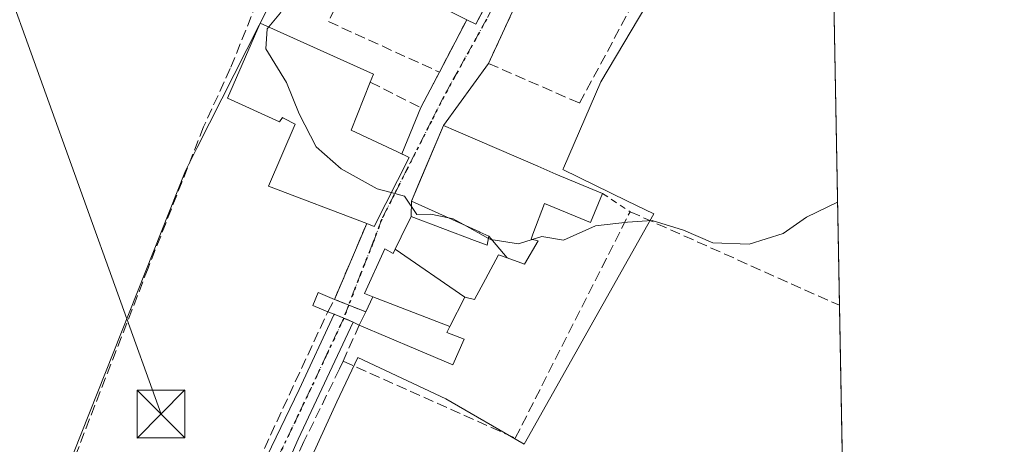
# Model space of a CAD drawing. Units: metres. Extents: x 620156 to 623593, y 4782703 to 4785077.
# Drawn here: x 623429 to 623583, y 4784164 to 4784231 of the extents above; entities that cross this region are included whole.
import ezdxf

# ---------------------------------------------------------------- set-up
doc = ezdxf.new("R2010")
doc.units = ezdxf.units.M
doc.header["$MEASUREMENT"] = 0
for name, pattern in [('DGN Style 2', [1.6480167562047852, 0.988810053722871, -0.6592067024819142]), ('DGN Style 3', [2.307223458686699, 1.648016756204785, -0.6592067024819142]), ('DGN Style 4', [2.6384748266838614, 1.318413404963828, -0.6592067024819142, 0.001648016756204785, -0.6592067024819142]), ('DGN Style 5', [1.1536117293433497, 0.4944050268614355, -0.6592067024819142])]:
    doc.linetypes.add(name, pattern=pattern)
for name, color, linetype, lineweight in [('Alambrada', 7, 'DGN Style 2', 0), ('Carretera de calzada única Cxs', 7, 'Continuous', 13), ('Carretera de calzada única eje', 7, 'DGN Style 4', 0), ('Cima', 7, 'Continuous', 0), ('Comarca CxS', 21, 'Continuous', 0), ('Comunidad Autónoma CxS', 142, 'Continuous', 0), ('Curva de nivel normal', 30, 'Continuous', 0), ('Edificación Cxs', 1, 'Continuous', 13), ('Edificación ligera Cxs', 1, 'Continuous', 0), ('Municipio CxS', 4, 'Continuous', 0), ('Muro lineal', 1, 'DGN Style 3', 13), ('Núcleo urbano CxS', 7, 'Continuous', 0), ('Prado CxS', 92, 'Continuous', 0), ('Provincia CxS', 1, 'Continuous', 0), ('Ruta', 7, 'DGN Style 5', 30), ('Tendido', 6, 'Continuous', 0), ('Torre de tendido puntual', 7, 'Continuous', 0), ('Vía urbana Cxs', 4, 'Continuous', 0), ('Vía urbana eje', 4, 'DGN Style 4', 0), ('Vía urbana eje oculto', 142, 'DGN Style 3', 0), ('Vía urbana oculto Cxs', 4, 'DGN Style 3', 0)]:
    doc.layers.add(name, color=color, linetype=linetype, lineweight=lineweight)

# ---------------------------------------------------------------- blocks, each defined once
blk = doc.blocks.new('*U17')
at = {"layer": 'Núcleo urbano CxS', "color": 7, "linetype": 'Continuous', "lineweight": 0}
for points in [[(623553.8926999997, 4784371.682200001, 298.1946000000025), (623555.7759999996, 4784268.037000001, 294.6376000000019), (623549.9861000003, 4784270.306, 294.9000999999989), (623540.1926999995, 4784255.236600001, 293.4103000000032), (623519.8558999998, 4784220.960300001, 291.6404999999941), (623513.9940999999, 4784207.435500001, 291.2249000000011), (623513.8879000006, 4784207.189300001, 291.2103000000061), (623523.9360999997, 4784202.295299999, 290.7822000000015), (623528.142, 4784200.246900001, 290.5825000000041), (623507.8013000004, 4784164.086999999, 288.0985999999975), (623495.5091000004, 4784171.1973, 288.4854999999953), (623481.7220000001, 4784177.707900001, 288.6079000000027), (623478.4375, 4784170.7489, 288.2290000000066), (623478.4357000003, 4784170.7448, 288.2289000000019), (623472.6235999997, 4784158.0441, 287.6975999999996)], [(623434.6464999998, 4784156.3441, 286.9119999999967), (623454.6966000004, 4784207.024700001, 288.2932000000001), (623456.5338000003, 4784210.6547, 288.5227000000014), (623470.1379000006, 4784237.5319, 289.5736000000034), (623491.6453, 4784292.372099999, 291.6585999999952), (623491.6750999996, 4784292.447899999, 291.6545999999944), (623492.4874999998, 4784292.187700001, 291.7272999999986), (623493.1486000001, 4784291.976100001, 291.7934999999998), (623499.1699000001, 4784290.047900001, 292.4242999999988), (623501.1777999997, 4784289.405200001, 292.6790000000037), (623508.9319000002, 4784301.942700001, 293.0249999999942), (623515.6262999997, 4784311.313899999, 294.1594999999944), (623520.2329000002, 4784317.7621, 294.6425000000018), (623525.3492999999, 4784315.460100001, 295.7578999999969), (623529.1453999998, 4784313.7523, 296.145199999999), (623529.2112999996, 4784313.9235, 296.1503999999986), (623533.5027000001, 4784325.108300001, 297.0032999999967), (623539.0661000004, 4784339.606899999, 297.5097999999998), (623553.0011999998, 4784367.4803, 298.3126000000047)]]:
    blk.add_polyline3d(points, dxfattribs=at)
blk = doc.blocks.new('*U19')
at = {"layer": 'Prado CxS', "color": 92, "linetype": 'Continuous', "lineweight": 0}
blk.add_polyline3d([(623555.7759999996, 4784268.037000001, 294.6376000000019), (623558.6692000004, 4784108.816099999, 284.9553000000014), (623552.6240999997, 4784103.822899999, 284.8144000000029), (623540.9175000006, 4784107.873299999, 284.9842000000062), (623537.6243000003, 4784119.3588, 285.4965999999986), (623518.3486000003, 4784127.927100001, 286.4372000000003), (623469.2483000001, 4784149.7554, 287.4836000000068), (623468.9008999999, 4784149.909700001, 287.4563999999955), (623472.6235999997, 4784158.0441, 287.6975999999996), (623478.4357000003, 4784170.7448, 288.2289000000019), (623478.4375, 4784170.7489, 288.2290000000066), (623481.7220000001, 4784177.707900001, 288.6079000000027), (623495.5091000004, 4784171.1973, 288.4854999999953), (623507.8013000004, 4784164.086999999, 288.0985999999975), (623528.142, 4784200.246900001, 290.5825000000041), (623523.9360999997, 4784202.295299999, 290.7822000000015), (623513.8879000006, 4784207.189300001, 291.2103000000061), (623513.9940999999, 4784207.435500001, 291.2249000000011), (623519.8558999998, 4784220.960300001, 291.6404999999941), (623540.1926999995, 4784255.236600001, 293.4103000000032), (623549.9861000003, 4784270.306, 294.9000999999989)], close=True, dxfattribs=at)
blk = doc.blocks.new('5TTEND')
at = {"layer": 'Cima', "color": 7, "linetype": 'Continuous', "lineweight": 0}
for p, q in [((-0.375, 0.3754), (0.375, -0.3746)), ((0.3720000000000001, 0.3784000000000001), (-0.3720000000000001, -0.3776))]:
    blk.add_line(p, q, dxfattribs=at)
at = {"layer": 'Cima', "color": 7, "linetype": 'Continuous', "lineweight": 0, "flags": 128}
blk.add_lwpolyline([(-0.375, -0.3746), (0.375, -0.3746), (0.375, 0.3754), (-0.375, 0.3754), (-0.3720000000000001, -0.3776)], dxfattribs=at)

msp = doc.modelspace()

# ---------------------------------------------------------------- linework, layer by layer
at = {"layer": 'Alambrada', "color": 7, "linetype": 'DGN Style 2', "lineweight": 0, "extrusion": (0.1415879084027432, -0.0935199579480147, 0.9854982910485123), "elevation": -358848.0532086529, "flags": 128}
msp.add_lwpolyline([(4335653.77991323, 2085836.625372076), (4335653.77991323, 2085831.359743695)], dxfattribs=at)
at = {"layer": 'Carretera de calzada única Cxs', "color": 7, "linetype": 'Continuous', "lineweight": 13, "extrusion": (-0.416469340971505, -0.8977139206581363, 0.1437463206045914), "elevation": -4554446.573957786, "flags": 128}
msp.add_lwpolyline([(-1447797.271351467, 661850.1457725398), (-1447795.64972834, 661850.6246458454), (-1447794.793820886, 661850.8953573005)], dxfattribs=at)
at = {"layer": 'Carretera de calzada única Cxs', "color": 7, "linetype": 'Continuous', "lineweight": 13, "extrusion": (-0.2865021240308035, 0.1178845182556715, 0.9507995442160594), "elevation": 385630.7087881052, "flags": 128}
msp.add_lwpolyline([(-4661542.686539531, -1182560.233453383), (-4661542.686539532, -1182559.417783633)], dxfattribs=at)
at = {"layer": 'Carretera de calzada única Cxs', "color": 7, "linetype": 'Continuous', "lineweight": 13}
for points in [[(623432.5778000001, 4784146.398800001, 285.1190000000061), (623451.6201, 4784140.720100001, 286.1999999999971), (623455.8901000004, 4784140.9101, 286.489499999996), (623457.4351000005, 4784141.670100001, 286.6217000000034), (623460.5301000001, 4784147.020099999, 287.6312000000034), (623463.1300999997, 4784153.1501, 288.6211000000039), (623472.5401, 4784172.700099999, 288.5691999999981), (623478.0100999996, 4784184.4901, 291.6094000000012)], [(623463.1300999997, 4784153.1501, 288.6211000000039), (623472.5401, 4784172.700099999, 288.5691999999981), (623478.0100999996, 4784184.4901, 291.6094000000012), (623479.5100999996, 4784183.870100001, 292.0832999999984), (623481.0201000003, 4784183.2501, 292.6039000000019), (623472.3601000002, 4784164.9001, 288.1141000000061), (623469.1601, 4784157.620100001, 287.7872999999963)], [(623481.0201000003, 4784183.2501, 292.6039000000019), (623472.3601000002, 4784164.9001, 288.1141000000061), (623469.1601, 4784157.620100001, 287.7872999999963), (623465.4600999998, 4784148.360099999, 287.5785999999935), (623462.9133000001, 4784141.920100001, 286.9548999999971)]]:
    msp.add_polyline3d(points, dxfattribs=at)
at = {"layer": 'Carretera de calzada única eje', "color": 7, "linetype": 'DGN Style 4', "lineweight": 0}
msp.add_polyline3d([(623479.5100999996, 4784183.870100001, 292.0832999999984), (623476.7701000003, 4784177.9801, 289.3858999999939), (623472.4501, 4784168.800100001, 288.3010999999969), (623467.7401000002, 4784159.020099999, 287.8758999999991), (623466.1401000004, 4784155.380100001, 288.3102999999974), (623464.2901, 4784150.7501, 287.8871999999974), (623462.9901000002, 4784147.690099999, 287.3151999999973), (623461.7200999996, 4784144.470100001, 287.1146000000008), (623460.2701000003, 4784141.8301, 286.7878000000055), (623459.7901, 4784140.620100001, 286.6858000000066), (623459.3201000001, 4784139.850099999, 286.6150999999954)], dxfattribs=at)
at = {"layer": 'Comarca CxS', "color": 21, "linetype": 'Continuous', "lineweight": 0, "flags": 128}
msp.add_lwpolyline([(623583.1200009505, 4782763.199982142), (620197.1400009242, 4782702.509982143), (620156.2200009248, 4785016.139982119), (623398.5608999992, 4785074.2556), (623439.6105000012, 4785074.991400001), (623446.0882000005, 4785075.1075), (623541.0800009513, 4785076.809982122), (623546.0371999999, 4784804.0001)], close=True, dxfattribs=at)
at = {"layer": 'Comunidad Autónoma CxS', "color": 142, "linetype": 'Continuous', "lineweight": 0, "flags": 128}
msp.add_lwpolyline([(623583.1200009505, 4782763.199982142), (620197.1400009242, 4782702.509982143), (620156.2200009248, 4785016.139982119), (623398.5608999992, 4785074.2556), (623439.6105000012, 4785074.991400001), (623446.0882000005, 4785075.1075), (623541.0800009513, 4785076.809982122), (623546.0371999999, 4784804.0001)], close=True, dxfattribs=at)
at = {"layer": 'Curva de nivel normal', "color": 30, "linetype": 'Continuous', "lineweight": 0, "elevation": 290, "flags": 128}
for points in [[(623467.7577999998, 4784229.575200001), (623469.5999999996, 4784231.77), (623471.3300000001, 4784235.210000001), (623473.5499999998, 4784239.100000001), (623475, 4784248.07), (623476.1699999999, 4784254.4), (623477.1900000004, 4784262.310000001), (623478.0199999996, 4784267.710000001), (623477.1799999997, 4784275.380000001), (623477.3300000001, 4784283.039999999), (623477.1399999997, 4784287.460000001), (623475.7999999998, 4784290.779999999), (623470.9299999997, 4784295.230000001), (623460.9800000006, 4784300.220000001), (623456.6799999997, 4784301.67), (623452.7400000002, 4784303.15), (623447.0499999998, 4784303.060000001), (623440.9199999999, 4784301.029999999), (623435.2999999998, 4784298.689999999), (623427.0899999999, 4784297.59)], [(623486.9762000004, 4784203.573899999), (623484.7800000003, 4784204.15), (623479.1200000001, 4784207.32), (623475.2100000001, 4784210.75), (623472.5199999996, 4784215.960000001), (623470.54, 4784220.869999999), (623467.2999999998, 4784226.16), (623467.5099999999, 4784229.279999999), (623467.7577999998, 4784229.575200001)], [(623495.9694999997, 4784199.613299999), (623493.1900000004, 4784200.189999999), (623491.0099999999, 4784200.16), (623489.0499999998, 4784203.029999999), (623486.9762000004, 4784203.573899999)], [(623556.9744999995, 4784202.078000001), (623552.0999999996, 4784199.75), (623548.4299999997, 4784197.140000001), (623543.0899999999, 4784195.49), (623537.4100000003, 4784195.720000001), (623532.8200000003, 4784197.699999999), (623527.8700000001, 4784199.230000001), (623524.0300000003, 4784198.939999999), (623518.9800000006, 4784198.390000001), (623513.9699999997, 4784196.140000001), (623510.5899999999, 4784196.720000001), (623509.0574000003, 4784196.2203)], [(623498.3916999997, 4784198.517700001), (623496.6600000003, 4784199.470000001), (623495.9694999997, 4784199.613299999)], [(623502.2342999997, 4784196.4046), (623498.3916999997, 4784198.517700001)], [(623509.0574000003, 4784196.2203), (623506.9400000004, 4784195.529999999), (623502.5700000003, 4784196.220000001), (623502.2342999997, 4784196.4046)]]:
    msp.add_lwpolyline(points, dxfattribs=at)
at = {"layer": 'Edificación Cxs', "color": 1, "linetype": 'Continuous', "lineweight": 13, "flags": 128}
for points, elevation in [([(623508.8101000005, 4784246.100099999), (623500.2200999996, 4784230.0001), (623498.8000999996, 4784230.720100001), (623481.5345000001, 4784239.373299999), (623484.7012, 4784245.810500001), (623487.1901000004, 4784244.630100001), (623492.6201, 4784254.4001), (623506.4301000005, 4784247.3301)], 297.1687999999994), ([(623483.6901000004, 4784220.9101), (623480.6700999998, 4784213.390100001), (623487.9401000004, 4784209.970100001), (623489.7801000001, 4784209.100099999), (623484.2801000001, 4784198.2601), (623483.1201, 4784198.710100001), (623467.7100999998, 4784204.5701), (623471.8901000004, 4784214.3301), (623470.1634999998, 4784215.2193), (623469.9655999999, 4784215.3212), (623469.8901000004, 4784215.360099999), (623469.4200999998, 4784214.6801), (623461.2801000001, 4784218.420100001), (623466.3901000004, 4784230.190099999), (623484.1901000004, 4784222.190099999)], 299.6103000000002), ([(623505.1299000002, 4784193.3234), (623502.2999, 4784196.750399999), (623500.8822999997, 4784197.3913), (623500.8340999996, 4784197.413100001), (623490.1401000004, 4784202.2501), (623491.4216999998, 4784205.277899999), (623495.1601, 4784214.110099999), (623497.1201, 4784213.270099999), (623509.9782999996, 4784207.711300001), (623512.7801000001, 4784206.5001), (623520.1001000004, 4784203.450099999), (623518.2001, 4784198.880100001), (623511.0201000003, 4784201.870100001), (623509.1990999999, 4784197.074100001), (623508.8901000004, 4784196.2601), (623510.0301000001, 4784195.9901), (623507.8800999997, 4784192.340100001)], 297.5136000000057), ([(623502.2999, 4784196.750399999), (623505.1299000002, 4784193.3234), (623503.7701000003, 4784193.8101), (623501.7467, 4784190.0229), (623500.0301000001, 4784186.8101), (623498.5104, 4784187.1699), (623487.6030000001, 4784194.686899999), (623488.5371000003, 4784196.641100001), (623490.0701000001, 4784199.850099999), (623500.0383000001, 4784196.082699999), (623502.0301000001, 4784195.3301)], 297.4596000000019), ([(623487.6030000001, 4784194.686899999), (623498.5104, 4784187.1699), (623496.1804000001, 4784182.560000001), (623484.0998000001, 4784187.2202), (623482.7600999996, 4784187.7601), (623485.9401000004, 4784194.7601), (623487.2801000001, 4784194.0101)], 294.6275000000023), ([(623496.1804000001, 4784182.560000001), (623495.7100999998, 4784181.630100001), (623498.3901000004, 4784180.600099999), (623496.6101000002, 4784176.5701), (623490.8192999996, 4784179.0327), (623481.9600999998, 4784182.800100001), (623482.9619000005, 4784184.869200001), (623484.0998000001, 4784187.2202)], 294.2213000000048)]:
    msp.add_lwpolyline(points, close=True, dxfattribs=dict(at, elevation=elevation))
at = {"layer": 'Edificación Cxs', "color": 1, "linetype": 'Continuous', "lineweight": 13, "extrusion": (0.5018363510615319, -0.3579558348526182, 0.7874185018452462), "elevation": -1399416.210812459, "flags": 128}
msp.add_lwpolyline([(4257004.068756699, 1788106.455951503), (4256985.973256735, 1788103.463829779), (4256985.734822867, 1788105.462957734)], dxfattribs=at)
at = {"layer": 'Edificación Cxs', "color": 1, "linetype": 'Continuous', "lineweight": 13, "extrusion": (-0.1472010016828644, 0.07377442472736132, 0.9863514583350645), "elevation": 261465.745477156, "flags": 128}
msp.add_lwpolyline([(-4556486.595568181, -1564506.309536312), (-4556486.595568181, -1564525.889432756)], dxfattribs=at)
at = {"layer": 'Edificación Cxs', "color": 1, "linetype": 'Continuous', "lineweight": 13, "extrusion": (-0.05703753636248345, -0.1178043186354279, 0.9913974288631885), "elevation": -598868.8392937668, "flags": 128}
msp.add_lwpolyline([(-1523686.058117736, 4538379.98211702), (-1523686.058117736, 4538377.663304759)], dxfattribs=at)
at = {"layer": 'Edificación Cxs', "color": 1, "linetype": 'Continuous', "lineweight": 13}
for points in [[(623483.1201, 4784198.710100001, 294.021900000007), (623467.7100999998, 4784204.5701, 294.5378999999957), (623471.8901000004, 4784214.3301, 299.6103000000003), (623470.1634999998, 4784215.2193, 299.1508000000031), (623469.9655999999, 4784215.3212, 299.1153999999952), (623469.8901000004, 4784215.360099999, 299.1027999999933), (623469.4200999998, 4784214.6801, 298.5446999999986), (623461.2801000001, 4784218.420100001, 293.9438999999985), (623466.3901000004, 4784230.190099999, 293.475900000005), (623484.1901000004, 4784222.190099999, 294.1959999999963), (623483.6901000004, 4784220.9101, 294.5766000000003)], [(623483.6901000004, 4784220.9101, 294.5766000000003), (623480.6700999998, 4784213.390100001, 297.1627000000008), (623487.9401000004, 4784209.970100001, 294.1791999999987), (623489.7801000001, 4784209.100099999, 295.5313000000024), (623484.2801000001, 4784198.2601, 293.2431999999972), (623483.1201, 4784198.710100001, 294.021900000007)], [(623482.9619000005, 4784184.869200001, 293.2543000000005), (623484.1001000004, 4784187.220100001, 294.2214999999997), (623482.7600999996, 4784187.7601, 293.1575000000012), (623485.9401000004, 4784194.7601, 293.5285000000004), (623487.2801000001, 4784194.0101, 294.6275000000023), (623487.6032999996, 4784194.686699999, 294.2725000000065), (623488.5371000003, 4784196.641100001, 293.1717000000062), (623490.0701000001, 4784199.850099999, 294.6288999999961), (623500.0383000001, 4784196.082699999, 296.1270999999979), (623502.0301000001, 4784195.3301, 295.7834000000003), (623502.3000999996, 4784196.7501, 297.459400000007), (623500.8822999997, 4784197.3913, 297.5136000000057), (623500.8340999996, 4784197.413100001, 297.5096000000049), (623490.1401000004, 4784202.2501, 296.0518000000012), (623491.4216999998, 4784205.277899999, 297.2777999999962), (623495.1601, 4784214.110099999, 294.0350999999937), (623497.1201, 4784213.270099999, 295.8309000000008), (623509.9782999996, 4784207.711300001, 295.7179999999935), (623512.7801000001, 4784206.5001, 294.1215999999986), (623520.1001000004, 4784203.450099999, 291.7767000000022)], [(623520.1001000004, 4784203.450099999, 291.7767000000022), (623518.2001, 4784198.880100001, 291.318299999999), (623511.0201000003, 4784201.870100001, 296.6388000000007), (623509.1990999999, 4784197.074100001, 295.3714999999939), (623508.8901000004, 4784196.2601, 294.8690999999963), (623510.0301000001, 4784195.9901, 293.545299999998), (623507.8800999997, 4784192.340100001, 291.1083000000072), (623505.1297000004, 4784193.3237, 292.8576999999932), (623503.7701000003, 4784193.8101, 293.7532999999967), (623501.7467, 4784190.0229, 291.9278000000049), (623500.0301000001, 4784186.8101, 292.5571999999956), (623498.5100999996, 4784187.170100001, 293.857600000003), (623496.1801000005, 4784182.5601, 293.4864999999991), (623495.7100999998, 4784181.630100001, 292.9049999999988), (623498.3901000004, 4784180.600099999, 291.5945000000065), (623496.6101000002, 4784176.5701, 289.4915000000037), (623490.8192999996, 4784179.0327, 291.0877000000037), (623481.9600999998, 4784182.800100001, 292.950800000006)]]:
    msp.add_polyline3d(points, dxfattribs=at)
at = {"layer": 'Edificación ligera Cxs', "color": 1, "linetype": 'Continuous', "lineweight": 0, "elevation": 293.2543000000005, "flags": 128}
msp.add_lwpolyline([(623482.9619000005, 4784184.869200001), (623481.9600999998, 4784182.800100001), (623481.0201000003, 4784183.2501), (623480.3030000003, 4784183.545499999), (623478.0100999996, 4784184.4901), (623477.0301000001, 4784184.890100001), (623474.6901000004, 4784185.860099999), (623475.5301000001, 4784187.880100001), (623478.0701000001, 4784186.8301)], close=True, dxfattribs=at)
at = {"layer": 'Edificación ligera Cxs', "color": 1, "linetype": 'Continuous', "lineweight": 0, "extrusion": (-0.2454714475562628, 0.09839833216571812, 0.964396980844319), "elevation": 317991.3602790247, "flags": 128}
msp.add_lwpolyline([(-4672676.469462285, -1158509.698220882), (-4672676.469462285, -1158504.233475775)], dxfattribs=at)
at = {"layer": 'Edificación ligera Cxs', "color": 1, "linetype": 'Continuous', "lineweight": 0, "extrusion": (-0.05703753636248345, -0.1178043186354279, 0.9913974288631885), "elevation": -598868.8392937668, "flags": 128}
msp.add_lwpolyline([(-1523686.058117736, 4538379.98211702), (-1523686.058117736, 4538377.663304759)], dxfattribs=at)
at = {"layer": 'Edificación ligera Cxs', "color": 1, "linetype": 'Continuous', "lineweight": 0}
for points in [[(623477.0301000001, 4784184.890100001, 291.2593999999954), (623474.6901000004, 4784185.860099999, 290.2755999999936), (623475.5301000001, 4784187.880100001, 290.7228999999934), (623478.0701000001, 4784186.8301, 291.8090999999986)], [(623481.9600999998, 4784182.800100001, 292.950800000006), (623481.0201000003, 4784183.2501, 292.6039000000019), (623480.3030000003, 4784183.545499999, 292.3512999999948), (623478.0100999996, 4784184.4901, 291.6094000000012), (623477.0301000001, 4784184.890100001, 291.2593999999954)]]:
    msp.add_polyline3d(points, dxfattribs=at)
at = {"layer": 'Municipio CxS', "color": 4, "linetype": 'Continuous', "lineweight": 0, "flags": 128}
msp.add_lwpolyline([(623583.1200009505, 4782763.199982142), (620197.1400009242, 4782702.509982143), (620156.2200009248, 4785016.139982119), (623398.5608999992, 4785074.2556), (623439.6105000012, 4785074.991400001), (623446.0882000005, 4785075.1075), (623541.0800009513, 4785076.809982122), (623546.0371999999, 4784804.0001)], close=True, dxfattribs=at)
at = {"layer": 'Muro lineal', "color": 1, "linetype": 'DGN Style 3', "lineweight": 13, "extrusion": (-0.1730167517507487, -0.3326934269305514, 0.9270276626351697), "elevation": -1699283.859982961, "flags": 128}
msp.add_lwpolyline([(-1654212.715129048, 4201622.196311343), (-1654212.715129048, 4201612.189723225)], dxfattribs=at)
at = {"layer": 'Muro lineal', "color": 1, "linetype": 'DGN Style 3', "lineweight": 13, "extrusion": (0.2696737489452082, -0.1946023015875993, 0.9430832483649819), "elevation": -762605.406036699, "flags": 128}
msp.add_lwpolyline([(4244418.986041497, 2163525.405639654), (4244420.3909085, 2163516.11128591), (4244426.604673536, 2163517.073828417)], dxfattribs=at)
at = {"layer": 'Muro lineal', "color": 1, "linetype": 'DGN Style 3', "lineweight": 13, "extrusion": (-0.06609576362135992, -0.1554886479013545, 0.9856239802303502), "elevation": -784808.386617538, "flags": 128}
msp.add_lwpolyline([(-1297815.05232292, 4580069.919933521), (-1297815.05232292, 4580056.822858128)], dxfattribs=at)
at = {"layer": 'Muro lineal', "color": 1, "linetype": 'DGN Style 3', "lineweight": 13, "extrusion": (-0.1782958350152766, -0.3987087963971446, 0.8995787296794792), "elevation": -2018396.470356261, "flags": 128}
msp.add_lwpolyline([(-1383858.430654057, 4157901.686851683), (-1383858.430654057, 4157894.770216893)], dxfattribs=at)
at = {"layer": 'Muro lineal', "color": 1, "linetype": 'DGN Style 3', "lineweight": 13}
for points in [[(623485.5601000005, 4784278.6501, 292.2642000000051), (623485.1001000004, 4784277.360099999, 292.0834999999934), (623484.1001000004, 4784277.610099999, 291.734500000006), (623483.7901, 4784276.770099999, 291.584600000002), (623471.1401000004, 4784242.970100001, 290.1009999999951), (623466.7401000002, 4784235.4901, 290.0022000000026), (623461.7301000003, 4784223.040100001, 294.9777000000031), (623457.5500999996, 4784213.9301, 290.3990000000049), (623448.8400999998, 4784191.720100001, 289.2121000000043), (623435.8601000002, 4784158.2301, 288.4272999999957), (623435.0401, 4784154.590100001, 287.6442999999999), (623454.9600999998, 4784145.7501, 288.2697000000044), (623458.3901000004, 4784145.890100001, 287.7517999999982), (623460.2801000001, 4784148.770099999, 288.0945000000065), (623477.0301000001, 4784184.890100001, 291.2593999999954)], [(623485.5601000005, 4784278.6501, 292.2642000000051), (623490.8601000002, 4784276.170100001, 293.0155999999988), (623495.1300999997, 4784270.6801, 296.4128000000055), (623484.4501, 4784250.2401, 292.2299999999959), (623486.2801000001, 4784249.020099999, 294.050900000002), (623477.1300999997, 4784230.420100001, 292.4936000000016), (623494.5201000003, 4784222.4901, 291.8058000000019)], [(623513.2200999996, 4784238.0001, 294.2449000000051), (623511.5301000001, 4784235.4901, 293.2045000000071), (623507.5301000001, 4784235.350099999, 293.022100000002), (623502.2301000003, 4784223.850099999, 292.1269000000029), (623516.5201000003, 4784217.610099999, 292.1864999999962), (623524.9181000004, 4784233.330200001, 293.1711000000068)], [(623479.4200999998, 4784177.120100001, 289.9299000000028), (623506.4301000005, 4784165.040100001, 288.3123999999953), (623524.4301000005, 4784200.590100001, 290.8831999999966), (623557.2686000001, 4784185.896400001, 289.3027000000002)], [(623479.4200999998, 4784177.120100001, 289.9299000000028), (623478.8701, 4784175.920100001, 289.4649000000064), (623473.2801000001, 4784164.520099999, 288.0783999999985), (623468.5301000001, 4784154.5601, 287.7212), (623465.1901000004, 4784146.610099999, 287.4260000000068), (623464.2801000001, 4784142.790100001, 287.1426000000066), (623464.8701, 4784141.170100001, 287.0580000000046), (623468.8000999996, 4784138.7401, 287.0455999999977), (623480.3000999996, 4784132.5801, 286.7059000000008), (623485.1901000004, 4784139.110099999, 287.2531000000017), (623496.8901000004, 4784133.1501, 290.4118000000017)]]:
    msp.add_polyline3d(points, dxfattribs=at)
at = {"layer": 'Núcleo urbano CxS', "color": 7, "linetype": 'Continuous', "lineweight": 0}
for points in [[(623553.8926999997, 4784371.682200001, 298.1946000000025), (623553.0011999998, 4784367.4803, 298.3126000000047), (623539.0661000004, 4784339.606899999, 297.5097999999998), (623533.5027000001, 4784325.108300001, 297.0032999999967), (623529.2112999996, 4784313.9235, 296.1503999999986), (623529.1453999998, 4784313.7523, 296.145199999999), (623525.3492999999, 4784315.460100001, 295.7578999999969), (623520.2329000002, 4784317.7621, 294.6425000000018), (623515.6262999997, 4784311.313899999, 294.1594999999944), (623508.9319000002, 4784301.942700001, 293.0249999999942), (623501.1777999997, 4784289.405200001, 292.6790000000037), (623499.1699000001, 4784290.047900001, 292.4242999999988), (623493.1486000001, 4784291.976100001, 291.7934999999998), (623492.4874999998, 4784292.187700001, 291.7272999999986), (623491.6750999996, 4784292.447899999, 291.6545999999944), (623491.6453, 4784292.372099999, 291.6585999999952), (623470.1379000006, 4784237.5319, 289.5736000000034), (623456.5338000003, 4784210.6547, 288.5227000000014), (623454.6966000004, 4784207.024700001, 288.2932000000001), (623434.6464999998, 4784156.3441, 286.9119999999967)], [(623555.7759999996, 4784268.037000001, 294.6376000000019), (623549.9861000003, 4784270.306, 294.9000999999989), (623540.1926999995, 4784255.236600001, 293.4103000000032), (623519.8558999998, 4784220.960300001, 291.6404999999941), (623513.9940999999, 4784207.435500001, 291.2249000000011), (623513.8879000006, 4784207.189300001, 291.2103000000061), (623523.9360999997, 4784202.295299999, 290.7822000000015), (623528.142, 4784200.246900001, 290.5825000000041), (623507.8013000004, 4784164.086999999, 288.0985999999975), (623495.5091000004, 4784171.1973, 288.4854999999953), (623481.7220000001, 4784177.707900001, 288.6079000000027), (623478.4375, 4784170.7489, 288.2290000000066), (623478.4357000003, 4784170.7448, 288.2289000000019), (623472.6235999997, 4784158.0441, 287.6975999999996), (623468.9008999999, 4784149.909700001, 287.4563999999955)]]:
    msp.add_polyline3d(points, dxfattribs=at)
at = {"layer": 'Prado CxS', "color": 92, "linetype": 'Continuous', "lineweight": 0, "extrusion": (0.001167292587947343, -0.06424262212031408, 0.9979336265158724), "elevation": -306332.0228126912, "flags": 128}
msp.add_lwpolyline([(710368.9799193777, 4762308.174159359), (710368.9799193777, 4762225.849888375)], dxfattribs=at)
at = {"layer": 'Prado CxS', "color": 92, "linetype": 'Continuous', "lineweight": 0, "extrusion": (0.001033502781408417, -0.05687755567153525, 0.9983806265812815), "elevation": -271179.4720508747, "flags": 128}
msp.add_lwpolyline([(710371.8253894605, 4764356.410346347), (710371.8253894607, 4764279.192277596)], dxfattribs=at)
at = {"layer": 'Prado CxS', "color": 92, "linetype": 'Continuous', "lineweight": 0}
for points in [[(623553.8926999997, 4784371.682200001, 298.1946000000025), (623553.0011999998, 4784367.4803, 298.3126000000047), (623539.0661000004, 4784339.606899999, 297.5097999999998), (623533.5027000001, 4784325.108300001, 297.0032999999967), (623529.2112999996, 4784313.9235, 296.1503999999986), (623529.1453999998, 4784313.7523, 296.145199999999), (623525.3492999999, 4784315.460100001, 295.7578999999969), (623520.2329000002, 4784317.7621, 294.6425000000018), (623515.6262999997, 4784311.313899999, 294.1594999999944), (623508.9319000002, 4784301.942700001, 293.0249999999942), (623501.1777999997, 4784289.405200001, 292.6790000000037), (623499.1699000001, 4784290.047900001, 292.4242999999988), (623493.1486000001, 4784291.976100001, 291.7934999999998), (623492.4874999998, 4784292.187700001, 291.7272999999986), (623491.6750999996, 4784292.447899999, 291.6545999999944), (623491.6453, 4784292.372099999, 291.6585999999952), (623470.1379000006, 4784237.5319, 289.5736000000034), (623456.5338000003, 4784210.6547, 288.5227000000014), (623454.6966000004, 4784207.024700001, 288.2932000000001), (623434.6464999998, 4784156.3441, 286.9119999999967)], [(623553.0011999998, 4784367.4803, 298.3126000000047), (623539.0661000004, 4784339.606899999, 297.5097999999998), (623533.5027000001, 4784325.108300001, 297.0032999999967), (623529.2112999996, 4784313.9235, 296.1503999999986), (623529.1453999998, 4784313.7523, 296.145199999999), (623525.3492999999, 4784315.460100001, 295.7578999999969), (623520.2329000002, 4784317.7621, 294.6425000000018), (623515.6262999997, 4784311.313899999, 294.1594999999944), (623508.9319000002, 4784301.942700001, 293.0249999999942), (623501.1777999997, 4784289.405200001, 292.6790000000037), (623499.1699000001, 4784290.047900001, 292.4242999999988), (623493.1486000001, 4784291.976100001, 291.7934999999998), (623492.4874999998, 4784292.187700001, 291.7272999999986), (623491.6750999996, 4784292.447899999, 291.6545999999944), (623491.6453, 4784292.372099999, 291.6585999999952), (623470.1379000006, 4784237.5319, 289.5736000000034), (623456.5338000003, 4784210.6547, 288.5227000000014), (623454.6966000004, 4784207.024700001, 288.2932000000001), (623434.6464999998, 4784156.3441, 286.9119999999967)], [(623555.7759999996, 4784268.037000001, 294.6376000000019), (623549.9861000003, 4784270.306, 294.9000999999989), (623540.1926999995, 4784255.236600001, 293.4103000000032), (623519.8558999998, 4784220.960300001, 291.6404999999941), (623513.9940999999, 4784207.435500001, 291.2249000000011), (623513.8879000006, 4784207.189300001, 291.2103000000061), (623523.9360999997, 4784202.295299999, 290.7822000000015), (623528.142, 4784200.246900001, 290.5825000000041), (623507.8013000004, 4784164.086999999, 288.0985999999975), (623495.5091000004, 4784171.1973, 288.4854999999953), (623481.7220000001, 4784177.707900001, 288.6079000000027), (623478.4375, 4784170.7489, 288.2290000000066), (623478.4357000003, 4784170.7448, 288.2289000000019), (623472.6235999997, 4784158.0441, 287.6975999999996), (623468.9008999999, 4784149.909700001, 287.4563999999955)]]:
    msp.add_polyline3d(points, dxfattribs=at)
at = {"layer": 'Provincia CxS', "color": 1, "linetype": 'Continuous', "lineweight": 0, "flags": 128}
msp.add_lwpolyline([(623583.1200009505, 4782763.199982142), (620197.1400009242, 4782702.509982143), (620156.2200009248, 4785016.139982119), (623398.5608999992, 4785074.2556), (623439.6105000012, 4785074.991400001), (623446.0882000005, 4785075.1075), (623541.0800009513, 4785076.809982122), (623546.0371999999, 4784804.0001)], close=True, dxfattribs=at)
at = {"layer": 'Ruta', "color": 7, "linetype": 'DGN Style 5', "lineweight": 30}
msp.add_polyline3d([(623501.9200999998, 4784230.780099999, 294.1796000000031), (623499.6801000005, 4784226.7401, 292.2075000000041), (623497.4501, 4784222.700099999, 291.379700000005), (623495.2100999998, 4784218.6601, 291.4035000000004), (623493.2701000003, 4784214.8101, 292.7688999999955), (623489.3701, 4784207.110099999, 296.6303999999946), (623487.4301000005, 4784203.2601, 294.7747999999993), (623485.4801000003, 4784199.4101, 293.8880000000063), (623484.0500999996, 4784195.540100001, 292.6538), (623482.2100999998, 4784190.940099999, 291.8965999999928), (623480.2992000004, 4784185.9364, 292.409799999994), (623479.5100999996, 4784183.870100001, 292.0832999999984), (623476.7701000003, 4784177.9801, 289.3858999999939), (623472.4501, 4784168.800100001, 288.3010999999969), (623467.7401000002, 4784159.020099999, 287.8758999999991)], dxfattribs=at)
at = {"layer": 'Tendido', "color": 6, "linetype": 'Continuous', "lineweight": 0}
msp.add_polyline3d([(623450.8613999998, 4784168.8268, 290.6711000000068), (623400.2166999998, 4784309.489399999, 295.5632000000041), (623367.6338999998, 4784400.371200001, 322.0059999999939), (623347.3931999998, 4784458.4474, 334.7761000000028), (623311.9676000001, 4784556.8325, 340.607999999993), (623290.2087000003, 4784619.172900001, 328.1751999999979), (623224.2699999996, 4784817.050000001, 300.200800000006), (623198.6299999999, 4784894.550000001, 308.030700000003), (623173.2071000002, 4784970.9921, 311.1074999999983), (623140.0828999998, 4785069.622500001, 308.459600000002)], dxfattribs=at)
at = {"layer": 'Vía urbana Cxs', "color": 4, "linetype": 'Continuous', "lineweight": 0, "extrusion": (-0.1730167517507487, -0.3326934269305514, 0.9270276626351697), "elevation": -1699283.859982961, "flags": 128}
msp.add_lwpolyline([(-1654212.715129048, 4201612.189723225), (-1654212.715129048, 4201622.196311343)], dxfattribs=at)
at = {"layer": 'Vía urbana Cxs', "color": 4, "linetype": 'Continuous', "lineweight": 0, "extrusion": (0.09198695728090205, 0.1267260203507396, 0.9876633614021861), "elevation": 663928.2450310325, "flags": 128}
msp.add_lwpolyline([(2305813.944258788, -4185686.837790807), (2305813.944258788, -4185674.651990577)], dxfattribs=at)
at = {"layer": 'Vía urbana Cxs', "color": 4, "linetype": 'Continuous', "lineweight": 0, "extrusion": (0.8869571939520506, -0.461850478904121, 0.001035003738402516), "elevation": -1656582.19622408, "flags": 128}
msp.add_lwpolyline([(4531357.945115848, 2006.055540539451), (4531361.06323972, 2006.17294060232), (4531364.224837172, 2006.375640710898)], dxfattribs=at)
at = {"layer": 'Vía urbana Cxs', "color": 4, "linetype": 'Continuous', "lineweight": 0, "extrusion": (0.1434474526153553, 0.3464918460508629, 0.9270200801268711), "elevation": 1747400.650280559, "flags": 128}
msp.add_lwpolyline([(1253958.141436301, -4318747.513259722), (1253958.141436301, -4318755.998061786)], dxfattribs=at)
at = {"layer": 'Vía urbana Cxs', "color": 4, "linetype": 'Continuous', "lineweight": 0, "extrusion": (-0.9209023389746963, 0.3897933836978851, 9.812593767086743e-06), "elevation": 1290676.857920799, "flags": 128}
msp.add_lwpolyline([(-4648828.252545279, 281.3702123221831), (-4648818.661748055, 284.6129123223417), (-4648815.373880753, 283.3869123222876)], dxfattribs=at)
at = {"layer": 'Vía urbana Cxs', "color": 4, "linetype": 'Continuous', "lineweight": 0, "extrusion": (-0.01486347999518853, -0.5096050264856176, 0.860280067154311), "elevation": -2447066.060136951, "flags": 128}
msp.add_lwpolyline([(483745.191345551, 4129792.912421442), (483745.1913455511, 4129790.121445911)], dxfattribs=at)
at = {"layer": 'Vía urbana Cxs', "color": 4, "linetype": 'Continuous', "lineweight": 0, "extrusion": (-0.06609576362135992, -0.1554886479013545, 0.9856239802303502), "elevation": -784808.386617538, "flags": 128}
msp.add_lwpolyline([(-1297815.05232292, 4580056.822858128), (-1297815.05232292, 4580069.919933521)], dxfattribs=at)
at = {"layer": 'Vía urbana Cxs', "color": 4, "linetype": 'Continuous', "lineweight": 0, "extrusion": (-0.2454714475562628, 0.09839833216571812, 0.964396980844319), "elevation": 317991.3602790247, "flags": 128}
msp.add_lwpolyline([(-4672676.469462285, -1158504.233475775), (-4672676.469462285, -1158509.698220882)], dxfattribs=at)
at = {"layer": 'Vía urbana Cxs', "color": 4, "linetype": 'Continuous', "lineweight": 0}
for points in [[(623498.8000999996, 4784230.720100001, 295.5581999999995), (623500.2200999996, 4784230.0001, 294.3258999999962), (623501.5656000003, 4784232.5219, 295.4640000000072), (623503.6224999996, 4784236.3771, 296.7201000000059), (623508.8101000005, 4784246.100099999, 296.170299999998)], [(623513.2200999996, 4784238.0001, 294.2449000000051), (623511.5301000001, 4784235.4901, 293.2045000000071), (623507.5301000001, 4784235.350099999, 293.022100000002), (623502.2301000003, 4784223.850099999, 292.1269000000029)], [(623507.5301000001, 4784235.350099999, 293.022100000002), (623502.2301000003, 4784223.850099999, 292.1269000000029), (623495.1601, 4784214.110099999, 294.0350999999937), (623490.1401000004, 4784202.2501, 296.0518000000012), (623490.0701000001, 4784199.850099999, 294.6288999999961), (623489.1639, 4784197.953299999, 293.1401999999944), (623488.5371000003, 4784196.641100001, 293.1717000000062), (623487.6032999996, 4784194.686699999, 294.2725000000065), (623487.2801000001, 4784194.0101, 294.6275000000023), (623485.9401000004, 4784194.7601, 293.5285000000004), (623482.7600999996, 4784187.7601, 293.1575000000012), (623484.1001000004, 4784187.220100001, 294.2214999999997), (623482.9619000005, 4784184.869200001, 293.2543000000005), (623478.0701000001, 4784186.8301, 291.8090999999986), (623483.1201, 4784198.710100001, 294.021900000007), (623484.2801000001, 4784198.2601, 293.2431999999972), (623489.7801000001, 4784209.100099999, 295.5313000000024), (623488.6113999998, 4784209.6527, 294.6676000000007), (623491.6201, 4784216.920100001, 291.4857000000048), (623493.0601000005, 4784219.685799999, 291.603099999993), (623494.5201000003, 4784222.4901, 291.8058000000019), (623498.8000999996, 4784230.720100001, 295.5581999999995), (623500.2200999996, 4784230.0001, 294.3258999999962), (623501.5656000003, 4784232.5219, 295.4640000000072)], [(623483.1201, 4784198.710100001, 294.021900000007), (623484.2801000001, 4784198.2601, 293.2431999999972), (623489.7801000001, 4784209.100099999, 295.5313000000024), (623488.6113999998, 4784209.6527, 294.6676000000007)], [(623490.0701000001, 4784199.850099999, 294.6288999999961), (623489.164, 4784197.953299999, 293.1402999999991), (623488.5371000003, 4784196.641100001, 293.1717000000062), (623487.6032999996, 4784194.686699999, 294.2725000000065), (623487.2801000001, 4784194.0101, 294.6275000000023), (623485.9401000004, 4784194.7601, 293.5285000000004), (623482.7600999996, 4784187.7601, 293.1575000000012), (623484.1001000004, 4784187.220100001, 294.2214999999997), (623482.9619000005, 4784184.869200001, 293.2543000000005)]]:
    msp.add_polyline3d(points, dxfattribs=at)
at = {"layer": 'Vía urbana eje', "color": 4, "linetype": 'DGN Style 4', "lineweight": 0}
msp.add_polyline3d([(623526.2001, 4784277.370100001, 300.7176000000036), (623524.2001, 4784273.0701, 300.1897000000026), (623522.1700999998, 4784269.280099999, 298.3767999999982), (623520.1300999997, 4784265.5001, 299.0733999999939), (623518.1001000004, 4784261.710100001, 298.070200000002), (623516.0701000001, 4784257.9301, 296.803700000004), (623514.0301000001, 4784254.140100001, 297.1264999999985), (623512.0100999996, 4784250.2501, 296.0681999999942), (623510.0000999998, 4784246.350099999, 295.5218000000023), (623505.9600999998, 4784238.5701, 295.8413), (623503.9401000004, 4784234.670100001, 295.4054000000033), (623501.9200999998, 4784230.780099999, 294.1796000000031), (623499.6801000005, 4784226.7401, 292.2075000000041), (623497.4501, 4784222.700099999, 291.379700000005), (623495.2100999998, 4784218.6601, 291.4035000000004), (623493.2701000003, 4784214.8101, 292.7688999999955), (623489.3701, 4784207.110099999, 296.6303999999946), (623487.4301000005, 4784203.2601, 294.7747999999993), (623485.4801000003, 4784199.4101, 293.8880000000063), (623484.0500999996, 4784195.540100001, 292.6538), (623482.2100999998, 4784190.940099999, 291.8965999999928), (623480.2992000004, 4784185.9364, 292.409799999994)], dxfattribs=at)
at = {"layer": 'Vía urbana eje oculto', "color": 142, "linetype": 'DGN Style 3', "lineweight": 0, "extrusion": (-0.05209830651837133, -0.1364221652871515, 0.989279919575993), "elevation": -684861.9971724865, "flags": 128}
msp.add_lwpolyline([(-1124355.308759408, 4641546.29703669), (-1124355.308759408, 4641544.061219893)], dxfattribs=at)
at = {"layer": 'Vía urbana oculto Cxs', "color": 4, "linetype": 'DGN Style 3', "lineweight": 0, "extrusion": (-0.1144749664521198, -0.2135398411824758, 0.9702042147319032), "elevation": -1092704.012626459, "flags": 128}
msp.add_lwpolyline([(-1710902.461863837, 4376752.159002586), (-1710902.461863837, 4376754.427784217)], dxfattribs=at)
at = {"layer": 'Vía urbana oculto Cxs', "color": 4, "linetype": 'DGN Style 3', "lineweight": 0, "extrusion": (-0.2454714475562628, 0.09839833216571812, 0.964396980844319), "elevation": 317991.3602790247, "flags": 128}
msp.add_lwpolyline([(-4672676.469462285, -1158504.233475775), (-4672676.469462285, -1158509.698220882)], dxfattribs=at)
at = {"layer": 'Vía urbana oculto Cxs', "color": 4, "linetype": 'DGN Style 3', "lineweight": 0, "extrusion": (-0.2906628154001758, 0.1186378841208157, 0.9494420362481216), "elevation": 386640.5176158475, "flags": 128}
msp.add_lwpolyline([(-4665036.404109723, -1168370.92051132), (-4665036.404109724, -1168372.03536557)], dxfattribs=at)
at = {"layer": 'Vía urbana oculto Cxs', "color": 4, "linetype": 'DGN Style 3', "lineweight": 0, "extrusion": (-0.2649629207599444, 0.1091955094376465, 0.958055839364811), "elevation": 357492.2861429462, "flags": 128}
msp.add_lwpolyline([(-4660845.406392097, -1194093.518447325), (-4660845.406392097, -1194096.106889925)], dxfattribs=at)
at = {"layer": 'Vía urbana oculto Cxs', "color": 4, "linetype": 'DGN Style 3', "lineweight": 0, "extrusion": (-0.05703753636248345, -0.1178043186354279, 0.9913974288631885), "elevation": -598868.8392937668, "flags": 128}
msp.add_lwpolyline([(-1523686.058117736, 4538379.98211702), (-1523686.058117736, 4538377.663304759)], dxfattribs=at)
msp.add_lwpolyline([(-1523686.058117736, 4538379.98211702), (-1523686.058117736, 4538377.663304759)], dxfattribs=at)
at = {"layer": 'Vía urbana oculto Cxs', "color": 4, "linetype": 'DGN Style 3', "lineweight": 0, "extrusion": (-0.2865021240308035, 0.1178845182556715, 0.9507995442160594), "elevation": 385630.7087881052, "flags": 128}
msp.add_lwpolyline([(-4661542.686539531, -1182560.233453383), (-4661542.686539532, -1182559.417783633)], dxfattribs=at)
at = {"layer": 'Vía urbana oculto Cxs', "color": 4, "linetype": 'DGN Style 3', "lineweight": 0, "extrusion": (-0.284868516019793, 0.1363732255921247, 0.9488162477120007), "elevation": 475102.0160120218, "flags": 128}
msp.add_lwpolyline([(-4584414.236309556, -1426379.714335062), (-4584414.236309556, -1426380.81271551)], dxfattribs=at)
at = {"layer": 'Vía urbana oculto Cxs', "color": 4, "linetype": 'DGN Style 3', "lineweight": 0}
msp.add_polyline3d([(623482.9619000005, 4784184.869200001, 293.2543000000005), (623481.9600999998, 4784182.800100001, 292.950800000006), (623481.0201000003, 4784183.2501, 292.6039000000019), (623478.0100999996, 4784184.4901, 291.6094000000012), (623477.0301000001, 4784184.890100001, 291.2593999999954), (623478.0701000001, 4784186.8301, 291.8090999999986)], close=True, dxfattribs=at)

# ---------------------------------------------------------------- block references
at = {"layer": 'Núcleo urbano CxS', "color": 7, "linetype": 'Continuous', "lineweight": 0}
msp.add_blockref('*U17', (0, 0), dxfattribs=at)
at = {"layer": 'Prado CxS', "color": 92, "linetype": 'Continuous', "lineweight": 0}
msp.add_blockref('*U19', (0, 0), dxfattribs=at)
at = {"layer": 'Torre de tendido puntual', "color": 7, "linetype": 'Continuous', "lineweight": 0, "xscale": 10, "yscale": 10, "zscale": 10}
msp.add_blockref('5TTEND', (623450.8613999998, 4784168.8268, 290.6711000000068), dxfattribs=at)

doc.saveas('drawing.dxf')
